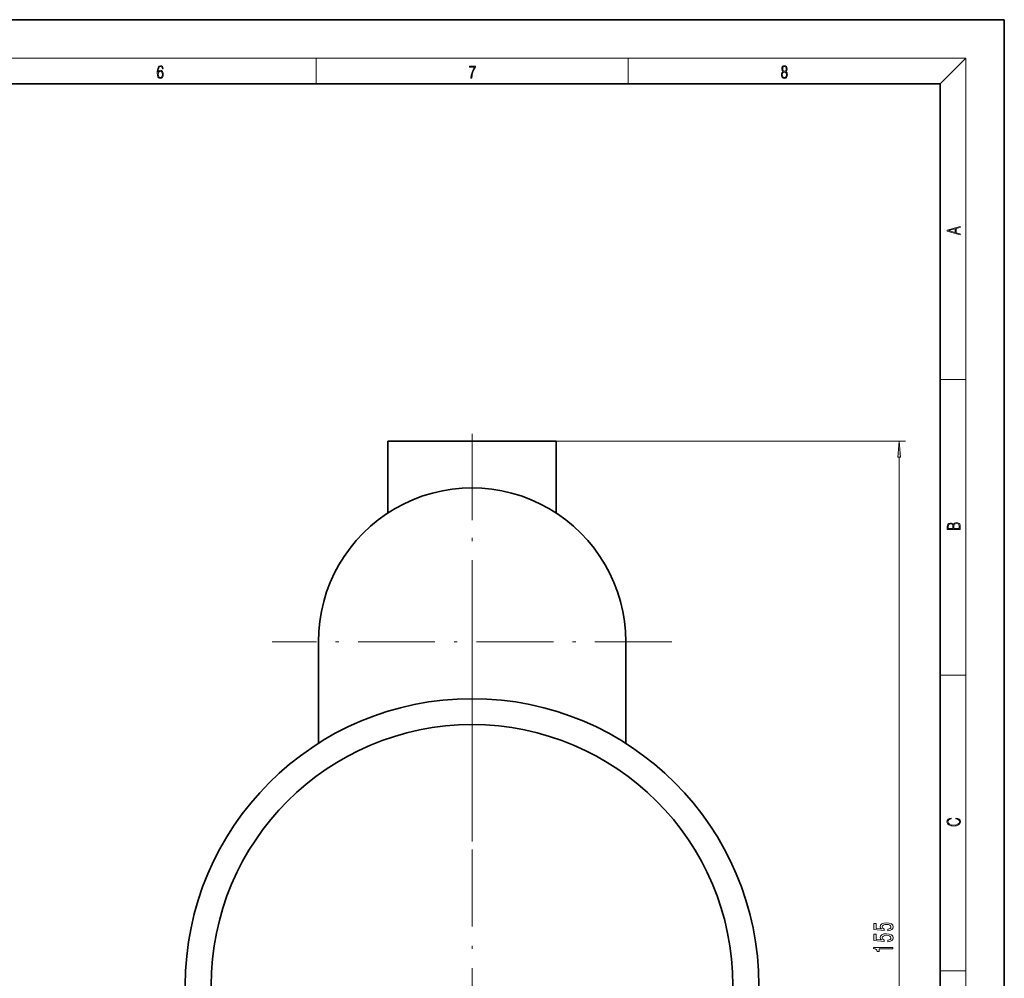
# Model space of a CAD drawing. Extents: x 0 to 420, y 0 to 297.
# Drawn here: x 266 to 420, y 147 to 297 of the extents above; entities that cross this region are included whole.
import ezdxf

# ---------------------------------------------------------------- set-up
doc = ezdxf.new("R2010")
doc.units = 0
doc.linetypes.add('DASHDOT', pattern=[18.5, 12, -3, 0.5, -3])

msp = doc.modelspace()

# ---------------------------------------------------------------- linework, layer by layer
at = {"color": 7, "lineweight": 35}
for p, q in [((420, 297), (210, 297)), ((420, 0), (420, 297)), ((410, 287), (20, 287)), ((410, 10), (410, 287)), ((323.713989, 231.201187), (336.863983, 231.201187)), ((323.713989, 219.977966), (323.713989, 231.201187)), ((336.863983, 231.201187), (350.013977, 231.201187)), ((350.013977, 219.977905), (350.013977, 231.201187)), ((312.863983, 199.901184), (312.863983, 184.030273)), ((360.863983, 184.030273), (360.863983, 199.901184))]:
    msp.add_line(p, q, dxfattribs=at)
at = {"color": 7, "lineweight": 13}
for p, q in [((16, 291), (414, 291)), ((312.5, 287), (312.5, 291)), ((361.25, 287), (361.25, 291)), ((410, 287), (414, 291)), ((414, 6), (414, 291)), ((410, 240.833328), (414, 240.833328)), ((350.013977, 231.201187), (404.566528, 231.201187)), ((403.566528, 78.691673), (403.566528, 228.710693)), ((410, 194.666672), (414, 194.666672)), ((410, 148.5), (414, 148.5))]:
    msp.add_line(p, q, dxfattribs=at)
at = {"color": 7, "linetype": 'DASHDOT', "lineweight": 13, "ltscale": 0.336699}
msp.add_line((336.863983, 218.855576), (336.863983, 232.323517), dxfattribs=at)
at = {"color": 7, "linetype": 'DASHDOT', "lineweight": 13}
for p, q in [((336.863983, 231.101196), (336.863983, 168.701187)), ((336.863983, 204.441193), (336.863983, 87.961182)), ((368.063995, 199.901184), (305.663971, 199.901184))]:
    msp.add_line(p, q, dxfattribs=at)
at = {"color": 7, "lineweight": 13}
for points in [[(287.828033, 288.80957), (287.857239, 289.182312), (287.930267, 289.454926), (288.049164, 289.619019), (288.209808, 289.674652), (288.316223, 289.649628), (288.401733, 289.582855), (288.46225, 289.471588), (288.49353, 289.326965), (288.620789, 289.326965), (288.579071, 289.532806), (288.495636, 289.688568), (288.372528, 289.785919), (288.21817, 289.822083), (287.990753, 289.749756), (287.898956, 289.663544), (287.823853, 289.543915), (287.719543, 289.199005), (287.694519, 288.979248), (287.686157, 288.726135), (287.717468, 288.333923), (287.813446, 288.050171), (287.971985, 287.874939), (288.186859, 287.819305), (288.372528, 287.866608), (288.514404, 287.99176), (288.604126, 288.192047), (288.637482, 288.456299), (288.606201, 288.726135), (288.516479, 288.929169), (288.378815, 289.057129), (288.199371, 289.104431), (288.076294, 289.084961), (287.97406, 289.02655), (287.890625, 288.934753)], [(336.665649, 287.874939), (336.811707, 287.874939), (336.888885, 288.347809), (337.007812, 288.792877), (337.172607, 289.204559), (337.383331, 289.593994), (337.383331, 289.763672), (336.4758, 289.763672), (336.4758, 289.599548), (337.24353, 289.599548), (337.034912, 289.207336), (336.868011, 288.7901), (336.744934, 288.345032)], [(385.438599, 288.904144), (385.332214, 288.823486), (385.25293, 288.709442), (385.20285, 288.567566), (385.186157, 288.406219), (385.217468, 288.164215), (385.31134, 287.977875), (385.459473, 287.861023), (385.657654, 287.819305), (385.85376, 287.861023), (386.001892, 287.977875), (386.095764, 288.161438), (386.12915, 288.406219), (386.110382, 288.567566), (386.062378, 288.709442), (385.981018, 288.823486), (385.876709, 288.904144), (386.024841, 289.076599), (386.074921, 289.318604), (386.045685, 289.521667), (385.96225, 289.680237), (385.830811, 289.783142), (385.657654, 289.819305), (385.482422, 289.783142), (385.350983, 289.680237), (385.267548, 289.521667), (385.240417, 289.318604), (385.288391, 289.076599)], [(385.382263, 289.313049), (385.398956, 289.46048), (385.453217, 289.574524), (385.540833, 289.644073), (385.657654, 289.671875), (385.7724, 289.644073), (385.860016, 289.574524), (385.914276, 289.46048), (385.933044, 289.313049), (385.914276, 289.171173), (385.860016, 289.062714), (385.774475, 288.993164), (385.657654, 288.970917), (385.538757, 288.993164), (385.453217, 289.062714), (385.398956, 289.171173)], [(287.857239, 288.475769), (287.880188, 288.667694), (287.94696, 288.820709), (288.049164, 288.920837), (288.180603, 288.957001), (288.312042, 288.923615), (288.41217, 288.823486), (288.472687, 288.664917), (288.495636, 288.447968), (288.474762, 288.242126), (288.414276, 288.089111), (288.314117, 287.997345), (288.176422, 287.966736), (288.042908, 288.000122), (287.94278, 288.103027), (287.878113, 288.264374)], [(385.328033, 288.400665), (385.348907, 288.578705), (385.413574, 288.712219), (385.517883, 288.792877), (385.657654, 288.823486), (385.795349, 288.792877), (385.897583, 288.712219), (385.964325, 288.581482), (385.987274, 288.414581), (385.96225, 288.230988), (385.895477, 288.089111), (385.791168, 287.997345), (385.657654, 287.966736), (385.524139, 287.997345), (385.41983, 288.089111), (385.350983, 288.225433)], [(413.092773, 263.42276), (413.092773, 263.566711), (412.480804, 263.737793), (412.480804, 264.413727), (413.092773, 264.582703), (413.092773, 264.726654), (411.092773, 264.157104), (411.092773, 263.99231)], [(412.316681, 263.783691), (411.287476, 264.073669), (412.316681, 264.365753)], [(403.784424, 228.710693), (403.566528, 231.201187), (403.348633, 228.710693)], [(413.092773, 217.408401), (413.092773, 217.823563), (413.087219, 218.092682), (413.048279, 218.255402), (412.973175, 218.353455), (412.8591, 218.428574), (412.720032, 218.474457), (412.553131, 218.49115), (412.36676, 218.470291), (412.213776, 218.41188), (412.102509, 218.320084), (412.035736, 218.199081), (411.966217, 218.292969), (411.866058, 218.363892), (411.74646, 218.405624), (411.604584, 218.422302), (411.351471, 218.374329), (411.173431, 218.240799), (411.109467, 218.094772), (411.092773, 217.904922), (411.092773, 217.408401)], [(411.256897, 217.879883), (411.27359, 218.05513), (411.329224, 218.180298), (411.440491, 218.255402), (411.615723, 218.280441), (411.796539, 218.253326), (411.904999, 218.178223), (411.960632, 218.048874), (411.974548, 217.867371), (411.974548, 217.546097), (411.256897, 217.546097)], [(412.92865, 217.546097), (412.138672, 217.546097), (412.138672, 217.961258), (412.166473, 218.128143), (412.241577, 218.251236), (412.369537, 218.324249), (412.5448, 218.349289), (412.733948, 218.324249), (412.850769, 218.251236), (412.911957, 218.128143), (412.92865, 217.950821)], [(412.439087, 172.234772), (412.669952, 172.193054), (412.842438, 172.099167), (412.94812, 171.959396), (412.984283, 171.779984), (412.925873, 171.563004), (412.753418, 171.400284), (412.469696, 171.295975), (412.085815, 171.260513), (411.70752, 171.295975), (411.432129, 171.398193), (411.262451, 171.558838), (411.204041, 171.775803), (411.237427, 171.946884), (411.332001, 172.082489), (411.482208, 172.176361), (411.67691, 172.220169), (411.67691, 172.355774), (411.415436, 172.30571), (411.215179, 172.186798), (411.087219, 172.007385), (411.039917, 171.775803), (411.112244, 171.504593), (411.198486, 171.391937), (411.318085, 171.295975), (411.646332, 171.164536), (411.85495, 171.129074), (412.088593, 171.118637), (412.32782, 171.129074), (412.536438, 171.164536), (412.870239, 171.293884), (413.078857, 171.500427), (413.148407, 171.771637), (413.098328, 172.011551), (412.962036, 172.195145), (412.739502, 172.316147), (412.439087, 172.370377)], [(401.784119, 154.769348), (402.13858, 154.826401), (402.415222, 154.953491), (402.588135, 155.140228), (402.652985, 155.378845), (402.575165, 155.640808), (402.363342, 155.845718), (402.026184, 155.975403), (401.593903, 156.024673), (401.191895, 155.980576), (400.876343, 155.856079), (400.673157, 155.66156), (400.59967, 155.409973), (400.65155, 155.215454), (400.794189, 155.065018), (399.98584, 155.13765), (399.98584, 155.926117), (399.631378, 155.926117), (399.631378, 154.963867), (401.222137, 154.821213), (401.222137, 155.028702), (401.018982, 155.179138), (400.945496, 155.371078), (400.993042, 155.537064), (401.131378, 155.664154), (401.343201, 155.744553), (401.615509, 155.773087), (401.887848, 155.744553), (402.09967, 155.66156), (402.233673, 155.53447), (402.281219, 155.371078), (402.250977, 155.233612), (402.15155, 155.127274), (401.995911, 155.049454), (401.784119, 155.010559)], [(401.784119, 153.057953), (402.13858, 153.115021), (402.415222, 153.242111), (402.588135, 153.428848), (402.652985, 153.667465), (402.575165, 153.929428), (402.363342, 154.134323), (402.026184, 154.264008), (401.593903, 154.313293), (401.191895, 154.269196), (400.876343, 154.144699), (400.673157, 153.95018), (400.59967, 153.698593), (400.65155, 153.504074), (400.794189, 153.353638), (399.98584, 153.426254), (399.98584, 154.214737), (399.631378, 154.214737), (399.631378, 153.252487), (401.222137, 153.109833), (401.222137, 153.317322), (401.018982, 153.467758), (400.945496, 153.659683), (400.993042, 153.825684), (401.131378, 153.952774), (401.343201, 154.033173), (401.615509, 154.061707), (401.887848, 154.033173), (402.09967, 153.95018), (402.233673, 153.82309), (402.281219, 153.659683), (402.250977, 153.522217), (402.15155, 153.415878), (401.995911, 153.338074), (401.784119, 153.299164)], [(402.566528, 151.943115), (402.566528, 152.179138), (399.544922, 152.179138), (399.544922, 152.002777), (399.808594, 151.956085), (399.98584, 151.862717), (400.0896, 151.720062), (400.124176, 151.522949), (400.431091, 151.522949), (400.431091, 151.943115)]]:
    msp.add_lwpolyline(points, close=True, dxfattribs=at)
at = {"color": 7, "lineweight": 35}
for radius in [44.8, 40.75]:
    msp.add_circle((336.863983, 146.201187), radius, dxfattribs=at)
msp.add_arc((336.863983, 199.901184), 24, 360, 180.000005, dxfattribs=at)
at = {"color": 7, "lineweight": 13}
msp.add_solid([(403.784424, 228.710693), (403.566528, 231.201187), (403.784424, 228.710693), (403.348633, 228.710693)], dxfattribs=at)

doc.saveas('drawing.dxf')
